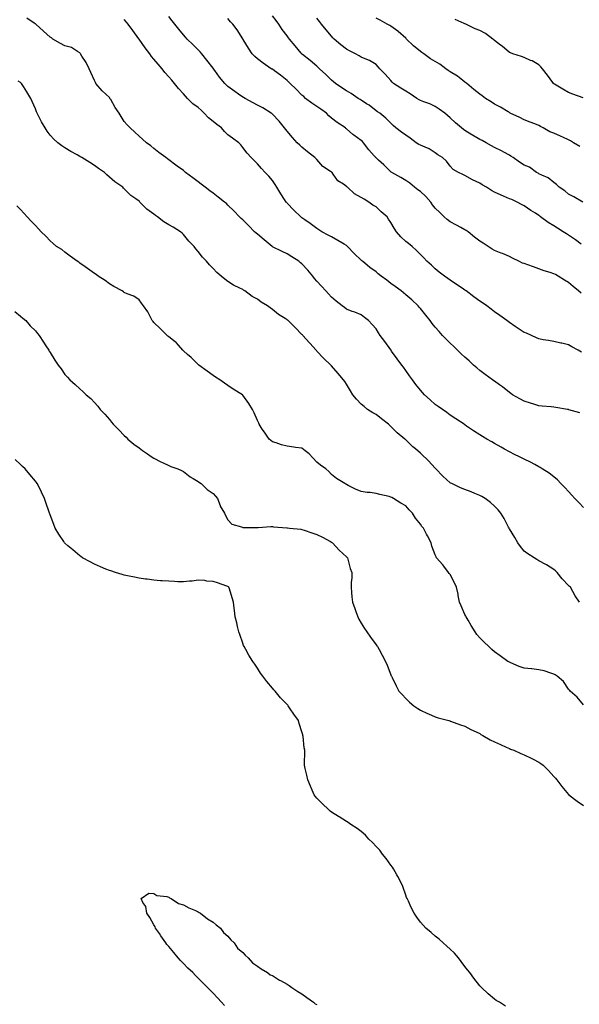
# Model space of a CAD drawing. Units: inches. Extents: x 1021283 to 1023923, y 7321658 to 7324298.
# Drawn here: x 1023037 to 1023415, y 7322540 to 7323205 of the extents above; entities that cross this region are included whole.
import ezdxf

# ---------------------------------------------------------------- set-up
doc = ezdxf.new("R2010")
doc.units = ezdxf.units.IN
doc.header["$MEASUREMENT"] = 0
doc.layers.add('Contour_10217321', color=7, linetype='Continuous', true_color=0x6a4646)

msp = doc.modelspace()

# ---------------------------------------------------------------- linework, layer by layer
at = {"layer": 'Contour_10217321'}
for points in [[(1023418.05, 7322875.82, 3210), (1023415.14, 7322879.01, 3210), (1023412.27, 7322881.92, 3210), (1023410.28, 7322884.15, 3210), (1023408.05, 7322886.47, 3210), (1023405.39, 7322889.26, 3210), (1023402.87, 7322891.92, 3210), (1023400.53, 7322894.39, 3210), (1023398.05, 7322896.56, 3210), (1023394.98, 7322898.85, 3210), (1023390.22, 7322901.92, 3210), (1023388.95, 7322902.82, 3210), (1023388.05, 7322903.32, 3210), (1023385.16, 7322904.8, 3210), (1023382.42, 7322906.3, 3210), (1023378.05, 7322908.31, 3210), (1023375.73, 7322909.59, 3210), (1023370.63, 7322911.92, 3210), (1023368.93, 7322912.8, 3210), (1023368.05, 7322913.27, 3210), (1023364.83, 7322915.13, 3210), (1023362.6, 7322916.47, 3210), (1023358.05, 7322918.9, 3210), (1023356.14, 7322920, 3210), (1023352.78, 7322921.92, 3210), (1023349.81, 7322923.69, 3210), (1023348.05, 7322924.78, 3210), (1023343.75, 7322927.61, 3210), (1023339.2, 7322930.76, 3210), (1023338.05, 7322931.56, 3210), (1023337.85, 7322931.72, 3210), (1023337.58, 7322931.92, 3210), (1023331.82, 7322935.69, 3210), (1023328.05, 7322938.16, 3210), (1023325.94, 7322939.81, 3210), (1023322.97, 7322941.92, 3210), (1023320.02, 7322943.9, 3210), (1023318.05, 7322945.3, 3210), (1023314.55, 7322948.42, 3210), (1023310.76, 7322951.92, 3210), (1023309.46, 7322953.33, 3210), (1023308.05, 7322954.93, 3210), (1023305, 7322958.88, 3210), (1023302.66, 7322961.92, 3210), (1023300.73, 7322964.6, 3210), (1023298.05, 7322968.35, 3210), (1023296.59, 7322970.46, 3210), (1023295.51, 7322971.92, 3210), (1023292.35, 7322976.22, 3210), (1023288.58, 7322981.39, 3210), (1023288.19, 7322981.92, 3210), (1023288.13, 7322982, 3210), (1023288.05, 7322982.11, 3210), (1023283.87, 7322987.75, 3210), (1023280.9, 7322991.92, 3210), (1023279.77, 7322993.64, 3210), (1023278.05, 7322996.28, 3210), (1023275.53, 7322999.39, 3210), (1023272.99, 7323001.92, 3210), (1023270.24, 7323004.11, 3210), (1023268.05, 7323005.73, 3210), (1023263.64, 7323007.51, 3210), (1023261.82, 7323008.15, 3210), (1023258.05, 7323009.56, 3210), (1023256.8, 7323010.67, 3210), (1023255.18, 7323011.92, 3210), (1023251.23, 7323015.1, 3210), (1023248.05, 7323017.67, 3210), (1023246.06, 7323019.93, 3210), (1023244.24, 7323021.92, 3210), (1023241.33, 7323025.21, 3210), (1023238.05, 7323028.63, 3210), (1023236.51, 7323030.37, 3210), (1023235.45, 7323031.92, 3210), (1023232.07, 7323035.95, 3210), (1023228.05, 7323040.23, 3210), (1023227.11, 7323040.98, 3210), (1023226.02, 7323041.92, 3210), (1023221.19, 7323045.06, 3210), (1023218.05, 7323047.09, 3210), (1023214.63, 7323048.51, 3210), (1023208.23, 7323051.75, 3210), (1023208.05, 7323051.83, 3210), (1023207.99, 7323051.87, 3210), (1023207.93, 7323051.92, 3210), (1023202.5, 7323056.36, 3210), (1023198.05, 7323060.17, 3210), (1023197.07, 7323060.95, 3210), (1023196.08, 7323061.92, 3210), (1023192.09, 7323065.96, 3210), (1023188.05, 7323069.94, 3210), (1023186.98, 7323070.84, 3210), (1023185.9, 7323071.92, 3210), (1023182.13, 7323076, 3210), (1023178.05, 7323079.93, 3210), (1023177, 7323080.86, 3210), (1023175.76, 7323081.92, 3210), (1023171.47, 7323085.33, 3210), (1023168.05, 7323087.9, 3210), (1023165.75, 7323089.61, 3210), (1023162.7, 7323091.92, 3210), (1023160.1, 7323093.97, 3210), (1023158.05, 7323095.63, 3210), (1023154.34, 7323098.21, 3210), (1023149.5, 7323101.92, 3210), (1023148.79, 7323102.66, 3210), (1023148.05, 7323103.23, 3210), (1023143.75, 7323106.22, 3210), (1023142.91, 7323106.78, 3210), (1023138.05, 7323110.49, 3210), (1023137.31, 7323111.17, 3210), (1023136.14, 7323111.92, 3210), (1023131.45, 7323115.31, 3210), (1023128.05, 7323117.96, 3210), (1023125.98, 7323119.84, 3210), (1023123.03, 7323121.92, 3210), (1023120.39, 7323124.26, 3210), (1023118.05, 7323126.29, 3210), (1023115.26, 7323129.12, 3210), (1023112.01, 7323131.92, 3210), (1023110.08, 7323133.96, 3210), (1023108.05, 7323136.32, 3210), (1023105.9, 7323139.78, 3210), (1023104.53, 7323141.92, 3210), (1023101.92, 7323145.78, 3210), (1023098.93, 7323151.03, 3210), (1023098.4, 7323151.92, 3210), (1023098.26, 7323152.14, 3210), (1023098.05, 7323152.4, 3210), (1023093.11, 7323156.98, 3210), (1023088.87, 7323161.92, 3210), (1023088.66, 7323162.52, 3210), (1023088.05, 7323163.96, 3210), (1023085.43, 7323169.31, 3210), (1023084.46, 7323171.92, 3210), (1023082.31, 7323176.18, 3210), (1023079.5, 7323180.47, 3210), (1023078.6, 7323181.92, 3210), (1023078.32, 7323182.19, 3210), (1023078.05, 7323182.65, 3210), (1023076.53, 7323183.43, 3210), (1023072.39, 7323186.27, 3210), (1023068.05, 7323187.36, 3210), (1023064.98, 7323188.84, 3210), (1023059.96, 7323191.92, 3210), (1023058.87, 7323192.74, 3210), (1023058.05, 7323193.2, 3210), (1023053.44, 7323197.32, 3210), (1023048.34, 7323201.92, 3210), (1023048.17, 7323202.04, 3210), (1023048.05, 7323202.14, 3210), (1023047.35, 7323202.61, 3210), (1023042.23, 7323206.09, 3210)], [(1023415.71, 7322939.58, 3209), (1023408.25, 7322941.72, 3209), (1023408.05, 7322941.79, 3209), (1023407.93, 7322941.81, 3209), (1023407.27, 7322941.92, 3209), (1023399.34, 7322943.21, 3209), (1023398.05, 7322943.43, 3209), (1023396.35, 7322943.61, 3209), (1023390.2, 7322944.06, 3209), (1023388.05, 7322944.31, 3209), (1023384.55, 7322945.42, 3209), (1023382.31, 7322946.18, 3209), (1023378.05, 7322947.44, 3209), (1023375.16, 7322949.02, 3209), (1023370.1, 7322951.92, 3209), (1023368.95, 7322952.81, 3209), (1023368.05, 7322953.41, 3209), (1023363.32, 7322957.19, 3209), (1023361.49, 7322958.49, 3209), (1023358.05, 7322960.96, 3209), (1023357.48, 7322961.35, 3209), (1023356.62, 7322961.92, 3209), (1023351.7, 7322965.57, 3209), (1023348.05, 7322968.34, 3209), (1023346.08, 7322969.94, 3209), (1023343.87, 7322971.92, 3209), (1023340.82, 7322974.68, 3209), (1023338.05, 7322977.2, 3209), (1023335.59, 7322979.46, 3209), (1023333.11, 7322981.92, 3209), (1023330.47, 7322984.35, 3209), (1023328.05, 7322986.66, 3209), (1023325.43, 7322989.31, 3209), (1023323.01, 7322991.92, 3209), (1023320.65, 7322994.51, 3209), (1023318.05, 7322997.45, 3209), (1023316.04, 7322999.91, 3209), (1023314.5, 7323001.92, 3209), (1023311.66, 7323005.54, 3209), (1023308.05, 7323010.01, 3209), (1023307.21, 7323011.08, 3209), (1023306.53, 7323011.92, 3209), (1023302.11, 7323015.98, 3209), (1023298.05, 7323019.4, 3209), (1023296.68, 7323020.56, 3209), (1023294.98, 7323021.92, 3209), (1023290.96, 7323024.83, 3209), (1023288.05, 7323027, 3209), (1023285.24, 7323029.1, 3209), (1023281.47, 7323031.92, 3209), (1023279.59, 7323033.45, 3209), (1023278.05, 7323034.72, 3209), (1023273.87, 7323037.74, 3209), (1023268.79, 7323041.92, 3209), (1023268.4, 7323042.27, 3209), (1023268.05, 7323042.6, 3209), (1023263.26, 7323047.13, 3209), (1023258.83, 7323051.92, 3209), (1023258.42, 7323052.3, 3209), (1023258.05, 7323052.54, 3209), (1023256.55, 7323053.43, 3209), (1023252.17, 7323056.04, 3209), (1023248.05, 7323058.45, 3209), (1023245.76, 7323059.64, 3209), (1023241.55, 7323061.92, 3209), (1023239.36, 7323063.24, 3209), (1023238.05, 7323064.13, 3209), (1023233.54, 7323067.4, 3209), (1023230.08, 7323069.88, 3209), (1023228.05, 7323071.35, 3209), (1023227.74, 7323071.6, 3209), (1023227.33, 7323071.92, 3209), (1023222.54, 7323076.41, 3209), (1023218.05, 7323081.19, 3209), (1023217.72, 7323081.59, 3209), (1023217.44, 7323081.92, 3209), (1023216.27, 7323083.7, 3209), (1023213.67, 7323087.55, 3209), (1023211, 7323091.92, 3209), (1023209.91, 7323093.77, 3209), (1023208.05, 7323096.44, 3209), (1023205.59, 7323099.45, 3209), (1023203.19, 7323101.92, 3209), (1023200.73, 7323104.59, 3209), (1023198.05, 7323107.78, 3209), (1023195.94, 7323109.82, 3209), (1023193.77, 7323111.92, 3209), (1023190.98, 7323114.84, 3209), (1023188.05, 7323118.83, 3209), (1023186.66, 7323120.53, 3209), (1023185.47, 7323121.92, 3209), (1023181.1, 7323124.97, 3209), (1023178.05, 7323127.27, 3209), (1023175.73, 7323129.59, 3209), (1023173.64, 7323131.92, 3209), (1023170.51, 7323134.38, 3209), (1023168.05, 7323136.3, 3209), (1023165, 7323138.87, 3209), (1023161.94, 7323141.92, 3209), (1023160, 7323143.87, 3209), (1023158.05, 7323145.77, 3209), (1023154.4, 7323148.27, 3209), (1023150.76, 7323151.92, 3209), (1023149.48, 7323153.35, 3209), (1023148.05, 7323154.89, 3209), (1023144.63, 7323158.51, 3209), (1023142.01, 7323161.92, 3209), (1023140.22, 7323164.09, 3209), (1023138.05, 7323166.55, 3209), (1023135.51, 7323169.38, 3209), (1023133.77, 7323171.92, 3209), (1023131.06, 7323174.93, 3209), (1023128.05, 7323178.45, 3209), (1023126.37, 7323180.24, 3209), (1023125.24, 7323181.92, 3209), (1023122.15, 7323186.02, 3209), (1023118.05, 7323191.9, 3209), (1023118.03, 7323191.91, 3209), (1023117.99, 7323191.98, 3209), (1023113.85, 7323197.72, 3209), (1023110.73, 7323201.92, 3209), (1023109.53, 7323203.4, 3209), (1023108.05, 7323205.24, 3209)], [(1023416.68, 7322980.56, 3208), (1023414.53, 7322981.92, 3208), (1023410.28, 7322984.15, 3208), (1023408.05, 7322985.56, 3208), (1023403.38, 7322986.59, 3208), (1023402.84, 7322986.71, 3208), (1023398.05, 7322987.74, 3208), (1023394.51, 7322988.38, 3208), (1023390.92, 7322989.04, 3208), (1023388.05, 7322989.58, 3208), (1023386.43, 7322990.3, 3208), (1023382.89, 7322991.92, 3208), (1023379.51, 7322993.39, 3208), (1023378.05, 7322993.99, 3208), (1023373.23, 7322997.09, 3208), (1023372.07, 7322997.91, 3208), (1023368.05, 7323000.69, 3208), (1023367.35, 7323001.21, 3208), (1023366.39, 7323001.92, 3208), (1023361.51, 7323005.37, 3208), (1023358.05, 7323007.91, 3208), (1023355.73, 7323009.6, 3208), (1023352.74, 7323011.92, 3208), (1023349.92, 7323013.8, 3208), (1023348.05, 7323015, 3208), (1023344.09, 7323017.95, 3208), (1023338.97, 7323021.92, 3208), (1023338.42, 7323022.29, 3208), (1023338.05, 7323022.5, 3208), (1023336.19, 7323023.77, 3208), (1023332.46, 7323026.34, 3208), (1023328.05, 7323029.28, 3208), (1023326.53, 7323030.4, 3208), (1023324.24, 7323031.92, 3208), (1023320.73, 7323034.6, 3208), (1023318.05, 7323036.95, 3208), (1023315.39, 7323039.27, 3208), (1023312.37, 7323041.92, 3208), (1023310.35, 7323044.23, 3208), (1023308.05, 7323046.64, 3208), (1023305.28, 7323049.15, 3208), (1023302.35, 7323051.92, 3208), (1023299.98, 7323053.85, 3208), (1023298.05, 7323055.38, 3208), (1023294.67, 7323058.53, 3208), (1023291.76, 7323061.92, 3208), (1023290.35, 7323064.23, 3208), (1023288.05, 7323068.11, 3208), (1023286.55, 7323070.41, 3208), (1023285.61, 7323071.92, 3208), (1023281.55, 7323075.43, 3208), (1023278.05, 7323078.62, 3208), (1023275.98, 7323079.85, 3208), (1023273.11, 7323081.92, 3208), (1023269.92, 7323083.79, 3208), (1023268.05, 7323085.05, 3208), (1023263.58, 7323087.44, 3208), (1023258.79, 7323091.92, 3208), (1023258.4, 7323092.26, 3208), (1023258.05, 7323092.53, 3208), (1023255.98, 7323093.98, 3208), (1023252.31, 7323096.18, 3208), (1023249.2, 7323100.77, 3208), (1023248.32, 7323101.92, 3208), (1023248.19, 7323102.05, 3208), (1023248.05, 7323102.13, 3208), (1023247.33, 7323102.65, 3208), (1023242.15, 7323106.01, 3208), (1023238.05, 7323110.61, 3208), (1023237.42, 7323111.3, 3208), (1023236.8, 7323111.92, 3208), (1023231.86, 7323115.73, 3208), (1023228.05, 7323118.91, 3208), (1023226.49, 7323120.37, 3208), (1023224.83, 7323121.92, 3208), (1023221.74, 7323125.6, 3208), (1023218.05, 7323129.72, 3208), (1023217.09, 7323130.97, 3208), (1023216.35, 7323131.92, 3208), (1023212.56, 7323136.44, 3208), (1023208.05, 7323141.32, 3208), (1023207.74, 7323141.61, 3208), (1023207.33, 7323141.92, 3208), (1023201.57, 7323145.44, 3208), (1023198.05, 7323147.42, 3208), (1023195.08, 7323148.96, 3208), (1023189.67, 7323151.92, 3208), (1023188.62, 7323152.5, 3208), (1023188.05, 7323152.81, 3208), (1023185.18, 7323154.79, 3208), (1023182.64, 7323156.51, 3208), (1023178.05, 7323159.95, 3208), (1023177.03, 7323160.9, 3208), (1023176.06, 7323161.92, 3208), (1023172.42, 7323166.3, 3208), (1023169.26, 7323170.71, 3208), (1023168.36, 7323171.92, 3208), (1023168.25, 7323172.12, 3208), (1023168.05, 7323172.35, 3208), (1023163.79, 7323177.66, 3208), (1023160.35, 7323181.92, 3208), (1023159.38, 7323183.24, 3208), (1023158.05, 7323184.61, 3208), (1023154.3, 7323188.16, 3208), (1023150.57, 7323191.92, 3208), (1023149.42, 7323193.28, 3208), (1023148.05, 7323194.78, 3208), (1023144.81, 7323198.68, 3208), (1023142.19, 7323201.92, 3208), (1023140.37, 7323204.23, 3208), (1023138.05, 7323207.07, 3208)], [(1023416.53, 7323020.39, 3207), (1023414.79, 7323021.92, 3207), (1023411.1, 7323024.97, 3207), (1023408.05, 7323027.66, 3207), (1023405.3, 7323029.17, 3207), (1023400.92, 7323031.92, 3207), (1023399.1, 7323032.97, 3207), (1023398.05, 7323033.54, 3207), (1023395.65, 7323034.33, 3207), (1023391.6, 7323035.48, 3207), (1023388.05, 7323036.81, 3207), (1023384.34, 7323038.2, 3207), (1023380.47, 7323039.5, 3207), (1023378.05, 7323040.35, 3207), (1023376.92, 7323040.79, 3207), (1023374.48, 7323041.92, 3207), (1023370.08, 7323043.95, 3207), (1023368.05, 7323045.2, 3207), (1023363.34, 7323047.21, 3207), (1023362.44, 7323047.52, 3207), (1023358.05, 7323049.21, 3207), (1023356.33, 7323050.2, 3207), (1023353.71, 7323051.92, 3207), (1023350.39, 7323054.26, 3207), (1023348.05, 7323055.52, 3207), (1023344.42, 7323058.29, 3207), (1023340.18, 7323061.92, 3207), (1023338.93, 7323062.79, 3207), (1023338.05, 7323063.25, 3207), (1023335.22, 7323064.74, 3207), (1023332.37, 7323066.25, 3207), (1023328.05, 7323068.58, 3207), (1023326.17, 7323070.04, 3207), (1023324.05, 7323071.92, 3207), (1023321, 7323074.87, 3207), (1023318.05, 7323077.72, 3207), (1023316.17, 7323080.04, 3207), (1023315, 7323081.92, 3207), (1023311.76, 7323085.63, 3207), (1023308.05, 7323089.04, 3207), (1023306.29, 7323090.17, 3207), (1023304.03, 7323091.92, 3207), (1023300.8, 7323094.66, 3207), (1023298.05, 7323096.55, 3207), (1023294.67, 7323098.55, 3207), (1023288.69, 7323101.92, 3207), (1023288.3, 7323102.18, 3207), (1023288.05, 7323102.37, 3207), (1023283.21, 7323107.08, 3207), (1023279.75, 7323110.22, 3207), (1023278.05, 7323111.77, 3207), (1023277.97, 7323111.84, 3207), (1023277.89, 7323111.92, 3207), (1023276.76, 7323113.2, 3207), (1023273.26, 7323117.13, 3207), (1023269.61, 7323121.92, 3207), (1023268.83, 7323122.71, 3207), (1023268.05, 7323123.53, 3207), (1023263.09, 7323126.96, 3207), (1023262.42, 7323127.55, 3207), (1023258.05, 7323131.34, 3207), (1023257.72, 7323131.59, 3207), (1023257.33, 7323131.92, 3207), (1023251.8, 7323135.67, 3207), (1023248.05, 7323138.44, 3207), (1023246.23, 7323140.11, 3207), (1023244.55, 7323141.92, 3207), (1023240.73, 7323144.6, 3207), (1023238.05, 7323146.4, 3207), (1023234.73, 7323148.59, 3207), (1023230.41, 7323151.92, 3207), (1023229.2, 7323153.06, 3207), (1023228.05, 7323154.11, 3207), (1023224.14, 7323158.01, 3207), (1023220.14, 7323161.92, 3207), (1023219.09, 7323162.95, 3207), (1023218.05, 7323163.99, 3207), (1023213.62, 7323167.48, 3207), (1023209.53, 7323170.45, 3207), (1023208.05, 7323171.53, 3207), (1023207.78, 7323171.66, 3207), (1023207.33, 7323171.92, 3207), (1023201.76, 7323175.63, 3207), (1023198.05, 7323178.52, 3207), (1023196.21, 7323180.09, 3207), (1023194.53, 7323181.92, 3207), (1023191.9, 7323185.76, 3207), (1023188.32, 7323191.65, 3207), (1023188.15, 7323191.92, 3207), (1023188.11, 7323191.98, 3207), (1023188.05, 7323192.1, 3207), (1023184.22, 7323198.09, 3207), (1023181.41, 7323201.92, 3207), (1023179.79, 7323203.66, 3207), (1023178.05, 7323205.8, 3207)], [(1023416.57, 7323053.4, 3206), (1023412.6, 7323056.47, 3206), (1023408.05, 7323059.68, 3206), (1023406.62, 7323060.49, 3206), (1023404.46, 7323061.92, 3206), (1023400.49, 7323064.36, 3206), (1023398.05, 7323065.94, 3206), (1023394.16, 7323068.04, 3206), (1023389.1, 7323071.92, 3206), (1023388.52, 7323072.38, 3206), (1023388.05, 7323072.81, 3206), (1023385.61, 7323074.35, 3206), (1023382.46, 7323076.33, 3206), (1023378.05, 7323079.27, 3206), (1023376.33, 7323080.2, 3206), (1023373.36, 7323081.92, 3206), (1023369.67, 7323083.54, 3206), (1023368.05, 7323084.21, 3206), (1023364.07, 7323085.91, 3206), (1023362.6, 7323086.48, 3206), (1023358.05, 7323088.68, 3206), (1023355.9, 7323089.78, 3206), (1023352.66, 7323091.92, 3206), (1023349.75, 7323093.62, 3206), (1023348.05, 7323094.62, 3206), (1023343.07, 7323096.91, 3206), (1023343.05, 7323096.92, 3206), (1023338.05, 7323099.85, 3206), (1023336.66, 7323100.53, 3206), (1023333.71, 7323101.92, 3206), (1023330.12, 7323104, 3206), (1023328.05, 7323106.25, 3206), (1023325.63, 7323109.49, 3206), (1023322.93, 7323111.92, 3206), (1023319.83, 7323113.7, 3206), (1023318.05, 7323115.12, 3206), (1023314.01, 7323117.87, 3206), (1023311.1, 7323118.87, 3206), (1023308.05, 7323120.25, 3206), (1023306.94, 7323120.8, 3206), (1023305.02, 7323121.92, 3206), (1023301.19, 7323125.06, 3206), (1023298.05, 7323127.04, 3206), (1023295.14, 7323129.02, 3206), (1023291.39, 7323131.92, 3206), (1023289.71, 7323133.58, 3206), (1023288.05, 7323135.11, 3206), (1023284.71, 7323138.59, 3206), (1023280.57, 7323141.92, 3206), (1023278.99, 7323142.85, 3206), (1023278.05, 7323143.42, 3206), (1023273.34, 7323147.22, 3206), (1023271.7, 7323148.26, 3206), (1023268.05, 7323150.7, 3206), (1023267.29, 7323151.15, 3206), (1023266.06, 7323151.92, 3206), (1023261.21, 7323155.09, 3206), (1023258.05, 7323157.08, 3206), (1023255.06, 7323158.94, 3206), (1023250.73, 7323161.92, 3206), (1023249.26, 7323163.13, 3206), (1023248.05, 7323164.23, 3206), (1023244.22, 7323168.09, 3206), (1023239.94, 7323171.92, 3206), (1023238.93, 7323172.79, 3206), (1023238.05, 7323173.63, 3206), (1023233.66, 7323177.52, 3206), (1023228.42, 7323181.55, 3206), (1023228.05, 7323181.84, 3206), (1023228.01, 7323181.88, 3206), (1023227.97, 7323181.92, 3206), (1023227.5, 7323182.48, 3206), (1023223.42, 7323187.28, 3206), (1023219.65, 7323191.92, 3206), (1023218.99, 7323192.86, 3206), (1023218.05, 7323194.08, 3206), (1023214.61, 7323198.49, 3206), (1023212.46, 7323201.92, 3206), (1023210.61, 7323204.47, 3206), (1023208.05, 7323207.59, 3206)], [(1023417.7, 7323081.92, 3205), (1023411.68, 7323085.56, 3205), (1023408.05, 7323087.28, 3205), (1023405.53, 7323089.4, 3205), (1023401.62, 7323091.92, 3205), (1023399.87, 7323093.74, 3205), (1023398.05, 7323095.04, 3205), (1023394.34, 7323098.22, 3205), (1023389.87, 7323100.09, 3205), (1023388.05, 7323101.07, 3205), (1023387.48, 7323101.36, 3205), (1023386.43, 7323101.92, 3205), (1023381.57, 7323105.43, 3205), (1023378.05, 7323106.92, 3205), (1023374.96, 7323108.84, 3205), (1023370.55, 7323111.92, 3205), (1023369.1, 7323112.98, 3205), (1023368.05, 7323113.66, 3205), (1023364.38, 7323115.58, 3205), (1023362.66, 7323116.54, 3205), (1023358.05, 7323118.67, 3205), (1023355.94, 7323119.81, 3205), (1023352.44, 7323121.92, 3205), (1023349.61, 7323123.48, 3205), (1023348.05, 7323124.2, 3205), (1023343.11, 7323126.99, 3205), (1023342.76, 7323127.22, 3205), (1023338.05, 7323130.11, 3205), (1023336.98, 7323130.85, 3205), (1023335.71, 7323131.92, 3205), (1023331.6, 7323135.47, 3205), (1023328.05, 7323138.8, 3205), (1023326.37, 7323140.24, 3205), (1023324.53, 7323141.92, 3205), (1023320.76, 7323144.63, 3205), (1023318.05, 7323146.49, 3205), (1023314.3, 7323148.17, 3205), (1023310.34, 7323149.63, 3205), (1023308.05, 7323150.55, 3205), (1023307.13, 7323151.01, 3205), (1023305.57, 7323151.92, 3205), (1023301.1, 7323154.98, 3205), (1023298.05, 7323156.71, 3205), (1023294.87, 7323158.74, 3205), (1023289.91, 7323161.92, 3205), (1023288.99, 7323162.87, 3205), (1023288.05, 7323163.97, 3205), (1023284.26, 7323168.13, 3205), (1023280.67, 7323171.92, 3205), (1023279.4, 7323173.27, 3205), (1023278.05, 7323174.69, 3205), (1023273.58, 7323177.44, 3205), (1023271.92, 7323178.05, 3205), (1023268.05, 7323179.8, 3205), (1023266.68, 7323180.55, 3205), (1023264.12, 7323181.92, 3205), (1023260.06, 7323183.94, 3205), (1023258.05, 7323185.05, 3205), (1023254.22, 7323188.09, 3205), (1023249.79, 7323191.92, 3205), (1023248.95, 7323192.81, 3205), (1023248.05, 7323193.84, 3205), (1023244.36, 7323198.22, 3205), (1023241.19, 7323201.92, 3205), (1023239.87, 7323203.74, 3205), (1023238.05, 7323206.1, 3205)], [(1023415.55, 7323119.42, 3204), (1023411.39, 7323121.92, 3204), (1023409.36, 7323123.22, 3204), (1023408.05, 7323123.81, 3204), (1023404.55, 7323125.41, 3204), (1023402.5, 7323126.37, 3204), (1023398.05, 7323128.37, 3204), (1023395.47, 7323129.33, 3204), (1023390.92, 7323131.92, 3204), (1023389.14, 7323133.02, 3204), (1023388.05, 7323133.69, 3204), (1023385.22, 7323134.76, 3204), (1023382.03, 7323135.9, 3204), (1023378.05, 7323137.47, 3204), (1023375.02, 7323138.89, 3204), (1023368.66, 7323141.92, 3204), (1023368.28, 7323142.15, 3204), (1023368.05, 7323142.29, 3204), (1023367.13, 7323142.83, 3204), (1023362.05, 7323145.93, 3204), (1023358.05, 7323148.1, 3204), (1023355.69, 7323149.55, 3204), (1023351.96, 7323151.92, 3204), (1023349.71, 7323153.58, 3204), (1023348.05, 7323154.83, 3204), (1023344.12, 7323157.98, 3204), (1023339.32, 7323161.92, 3204), (1023338.6, 7323162.46, 3204), (1023338.05, 7323162.85, 3204), (1023334.09, 7323165.88, 3204), (1023332.93, 7323166.8, 3204), (1023328.05, 7323169.92, 3204), (1023326.8, 7323170.66, 3204), (1023325.24, 7323171.92, 3204), (1023321.21, 7323175.08, 3204), (1023318.05, 7323176.9, 3204), (1023314.71, 7323178.59, 3204), (1023310.41, 7323181.92, 3204), (1023309.05, 7323182.92, 3204), (1023308.05, 7323183.52, 3204), (1023303.42, 7323187.29, 3204), (1023298.67, 7323191.92, 3204), (1023298.36, 7323192.24, 3204), (1023298.05, 7323192.54, 3204), (1023293.09, 7323196.97, 3204), (1023292.76, 7323197.22, 3204), (1023288.05, 7323200.74, 3204), (1023287.25, 7323201.12, 3204), (1023285.65, 7323201.92, 3204), (1023280.8, 7323204.68, 3204), (1023278.05, 7323206.11, 3204)], [(1023417.8, 7323152.17, 3203), (1023410.88, 7323154.76, 3203), (1023408.05, 7323155.85, 3203), (1023404.18, 7323158.06, 3203), (1023398.46, 7323161.51, 3203), (1023398.05, 7323161.75, 3203), (1023397.97, 7323161.84, 3203), (1023397.87, 7323161.92, 3203), (1023397.42, 7323162.55, 3203), (1023393.77, 7323167.64, 3203), (1023390.32, 7323171.92, 3203), (1023389.34, 7323173.21, 3203), (1023388.05, 7323174.45, 3203), (1023383.34, 7323177.22, 3203), (1023382.42, 7323177.55, 3203), (1023378.05, 7323179.46, 3203), (1023376.21, 7323180.07, 3203), (1023370.47, 7323181.92, 3203), (1023368.77, 7323182.65, 3203), (1023368.05, 7323182.94, 3203), (1023363.21, 7323187.07, 3203), (1023362.13, 7323187.83, 3203), (1023358.05, 7323190.86, 3203), (1023357.5, 7323191.37, 3203), (1023356.92, 7323191.92, 3203), (1023351.92, 7323195.78, 3203), (1023348.05, 7323197.66, 3203), (1023345, 7323198.88, 3203), (1023338.62, 7323201.92, 3203), (1023338.25, 7323202.11, 3203), (1023338.05, 7323202.19, 3203), (1023337.5, 7323202.46, 3203), (1023331.37, 7323205.24, 3203)], [(1023415.35, 7322811.92, 3211), (1023412.39, 7322816.26, 3211), (1023410.98, 7322819, 3211), (1023409.34, 7322821.92, 3211), (1023408.64, 7322822.51, 3211), (1023408.05, 7322823.17, 3211), (1023403.73, 7322827.6, 3211), (1023400.34, 7322831.92, 3211), (1023399.09, 7322832.96, 3211), (1023398.05, 7322833.94, 3211), (1023393.15, 7322837.02, 3211), (1023392.72, 7322837.25, 3211), (1023388.05, 7322839.85, 3211), (1023386.7, 7322840.58, 3211), (1023384.71, 7322841.92, 3211), (1023380.61, 7322844.48, 3211), (1023378.05, 7322846.2, 3211), (1023375.53, 7322849.4, 3211), (1023373.81, 7322851.92, 3211), (1023371.66, 7322855.54, 3211), (1023368.05, 7322861.42, 3211), (1023367.85, 7322861.73, 3211), (1023367.42, 7322862.55, 3211), (1023364.46, 7322868.33, 3211), (1023362.29, 7322871.92, 3211), (1023360.39, 7322874.26, 3211), (1023358.05, 7322876.64, 3211), (1023355.26, 7322879.12, 3211), (1023351.72, 7322881.92, 3211), (1023349.38, 7322883.25, 3211), (1023348.05, 7322883.94, 3211), (1023344.65, 7322885.33, 3211), (1023342.37, 7322886.25, 3211), (1023338.05, 7322888.03, 3211), (1023335.1, 7322888.98, 3211), (1023329.14, 7322891.92, 3211), (1023328.4, 7322892.28, 3211), (1023328.05, 7322892.5, 3211), (1023323.11, 7322896.99, 3211), (1023318.5, 7322901.92, 3211), (1023318.26, 7322902.14, 3211), (1023318.05, 7322902.36, 3211), (1023313.36, 7322907.23, 3211), (1023308.54, 7322911.92, 3211), (1023308.28, 7322912.15, 3211), (1023308.05, 7322912.36, 3211), (1023304.57, 7322915.41, 3211), (1023302.93, 7322916.81, 3211), (1023298.05, 7322921.53, 3211), (1023297.84, 7322921.7, 3211), (1023297.58, 7322921.92, 3211), (1023292.35, 7322926.22, 3211), (1023288.05, 7322930.46, 3211), (1023287.25, 7322931.12, 3211), (1023286.45, 7322931.92, 3211), (1023281.82, 7322935.69, 3211), (1023278.05, 7322938.51, 3211), (1023275.82, 7322939.7, 3211), (1023272.27, 7322941.92, 3211), (1023270.04, 7322943.92, 3211), (1023268.05, 7322945.59, 3211), (1023264.96, 7322948.84, 3211), (1023262.35, 7322951.92, 3211), (1023260.75, 7322954.62, 3211), (1023258.05, 7322958.98, 3211), (1023257, 7322960.88, 3211), (1023256.17, 7322961.92, 3211), (1023252.44, 7322966.32, 3211), (1023248.05, 7322971.48, 3211), (1023247.82, 7322971.7, 3211), (1023247.56, 7322971.92, 3211), (1023242.68, 7322976.56, 3211), (1023238.05, 7322981.36, 3211), (1023237.78, 7322981.66, 3211), (1023237.54, 7322981.92, 3211), (1023233.36, 7322986.62, 3211), (1023233.07, 7322986.93, 3211), (1023228.67, 7322991.92, 3211), (1023228.34, 7322992.22, 3211), (1023228.05, 7322992.61, 3211), (1023223.36, 7322997.23, 3211), (1023218.71, 7323001.92, 3211), (1023218.32, 7323002.19, 3211), (1023218.05, 7323002.41, 3211), (1023216.62, 7323003.34, 3211), (1023212.21, 7323006.08, 3211), (1023208.05, 7323009.42, 3211), (1023206.57, 7323010.44, 3211), (1023204.83, 7323011.92, 3211), (1023200.57, 7323014.44, 3211), (1023198.05, 7323016.32, 3211), (1023194.4, 7323018.27, 3211), (1023189.51, 7323021.92, 3211), (1023188.58, 7323022.45, 3211), (1023188.05, 7323022.83, 3211), (1023186.17, 7323023.8, 3211), (1023181.9, 7323025.77, 3211), (1023178.05, 7323028.23, 3211), (1023175.96, 7323029.82, 3211), (1023173.44, 7323031.92, 3211), (1023170.57, 7323034.44, 3211), (1023168.05, 7323037.09, 3211), (1023165.61, 7323039.47, 3211), (1023163.6, 7323041.92, 3211), (1023160.9, 7323044.78, 3211), (1023158.05, 7323048.47, 3211), (1023156.43, 7323050.3, 3211), (1023155.22, 7323051.92, 3211), (1023151.68, 7323055.55, 3211), (1023148.05, 7323059.97, 3211), (1023147.09, 7323060.96, 3211), (1023146.08, 7323061.92, 3211), (1023141, 7323064.87, 3211), (1023138.05, 7323066.47, 3211), (1023134.77, 7323068.63, 3211), (1023130.53, 7323071.92, 3211), (1023129.09, 7323072.95, 3211), (1023128.05, 7323073.82, 3211), (1023123.23, 7323077.1, 3211), (1023118.67, 7323081.92, 3211), (1023118.34, 7323082.21, 3211), (1023118.05, 7323082.53, 3211), (1023115.88, 7323084.08, 3211), (1023112.48, 7323086.35, 3211), (1023108.05, 7323090.93, 3211), (1023107.54, 7323091.4, 3211), (1023107.09, 7323091.92, 3211), (1023101.72, 7323095.59, 3211), (1023098.05, 7323098.82, 3211), (1023096.35, 7323100.23, 3211), (1023094.67, 7323101.92, 3211), (1023090.75, 7323104.62, 3211), (1023088.05, 7323106.69, 3211), (1023084.73, 7323108.6, 3211), (1023079.42, 7323111.92, 3211), (1023078.54, 7323112.42, 3211), (1023078.05, 7323112.72, 3211), (1023076.23, 7323113.74, 3211), (1023072.09, 7323115.97, 3211), (1023068.05, 7323118.47, 3211), (1023065.98, 7323119.84, 3211), (1023063.21, 7323121.92, 3211), (1023060.51, 7323124.39, 3211), (1023058.05, 7323127.14, 3211), (1023055.98, 7323129.85, 3211), (1023054.63, 7323131.92, 3211), (1023052.25, 7323136.12, 3211), (1023050.71, 7323139.26, 3211), (1023049.34, 7323141.92, 3211), (1023048.93, 7323142.79, 3211), (1023048.05, 7323144.83, 3211), (1023045.9, 7323149.77, 3211), (1023045, 7323151.92, 3211), (1023042.37, 7323156.23, 3211), (1023039.98, 7323159.98, 3211), (1023038.77, 7323161.92, 3211), (1023038.4, 7323162.27, 3211), (1023038.05, 7323162.54, 3211), (1023036.49, 7323163.48, 3211)], [(1023418.05, 7322742.55, 3212), (1023413.85, 7322747.72, 3212), (1023409.05, 7322751.92, 3212), (1023408.56, 7322752.42, 3212), (1023408.05, 7322753.11, 3212), (1023404.5, 7322758.37, 3212), (1023400.3, 7322761.92, 3212), (1023398.89, 7322762.76, 3212), (1023398.05, 7322763.39, 3212), (1023396.04, 7322763.93, 3212), (1023391.62, 7322765.5, 3212), (1023388.05, 7322766.26, 3212), (1023383.19, 7322766.78, 3212), (1023382.93, 7322766.8, 3212), (1023378.05, 7322767.36, 3212), (1023374.65, 7322768.53, 3212), (1023369.1, 7322770.86, 3212), (1023368.05, 7322771.28, 3212), (1023367.66, 7322771.52, 3212), (1023367.07, 7322771.92, 3212), (1023361.78, 7322775.65, 3212), (1023358.05, 7322778.44, 3212), (1023356.17, 7322780.05, 3212), (1023354.16, 7322781.92, 3212), (1023351.02, 7322784.89, 3212), (1023348.05, 7322787.8, 3212), (1023346.19, 7322790.05, 3212), (1023344.91, 7322791.92, 3212), (1023342.29, 7322796.15, 3212), (1023340.2, 7322799.77, 3212), (1023338.95, 7322801.92, 3212), (1023338.67, 7322802.54, 3212), (1023338.05, 7322803.59, 3212), (1023335.45, 7322809.32, 3212), (1023334.48, 7322811.92, 3212), (1023333.58, 7322816.39, 3212), (1023333.44, 7322817.31, 3212), (1023332.39, 7322821.92, 3212), (1023330.96, 7322824.84, 3212), (1023328.05, 7322830.47, 3212), (1023327.46, 7322831.34, 3212), (1023326.94, 7322831.92, 3212), (1023323.71, 7322836.25, 3212), (1023323.17, 7322837.03, 3212), (1023318.87, 7322841.92, 3212), (1023318.62, 7322842.49, 3212), (1023318.05, 7322843.75, 3212), (1023315.71, 7322849.57, 3212), (1023315.34, 7322851.92, 3212), (1023312.72, 7322856.58, 3212), (1023312.13, 7322857.83, 3212), (1023310.12, 7322861.92, 3212), (1023309.03, 7322862.91, 3212), (1023308.05, 7322864.56, 3212), (1023304.69, 7322868.56, 3212), (1023302.64, 7322871.92, 3212), (1023300.32, 7322874.18, 3212), (1023298.05, 7322876.87, 3212), (1023294.83, 7322878.7, 3212), (1023289.79, 7322881.92, 3212), (1023288.62, 7322882.5, 3212), (1023288.05, 7322882.8, 3212), (1023286.86, 7322883.1, 3212), (1023280.61, 7322884.49, 3212), (1023278.05, 7322885.22, 3212), (1023274.16, 7322885.81, 3212), (1023271.98, 7322885.85, 3212), (1023268.05, 7322886.66, 3212), (1023264.22, 7322888.1, 3212), (1023259.28, 7322890.69, 3212), (1023258.05, 7322891.26, 3212), (1023257.64, 7322891.5, 3212), (1023256.98, 7322891.92, 3212), (1023251.45, 7322895.31, 3212), (1023248.05, 7322898, 3212), (1023246.16, 7322900.02, 3212), (1023244.16, 7322901.92, 3212), (1023240.49, 7322904.36, 3212), (1023238.05, 7322906.47, 3212), (1023235.43, 7322909.31, 3212), (1023232.93, 7322911.92, 3212), (1023230.26, 7322914.13, 3212), (1023228.05, 7322915.81, 3212), (1023223.6, 7322916.37, 3212), (1023222.54, 7322916.41, 3212), (1023218.05, 7322917.09, 3212), (1023214.28, 7322918.15, 3212), (1023210.53, 7322919.44, 3212), (1023208.05, 7322920.2, 3212), (1023207.05, 7322920.92, 3212), (1023205.88, 7322921.92, 3212), (1023202.66, 7322926.54, 3212), (1023201.23, 7322928.73, 3212), (1023199.14, 7322931.92, 3212), (1023198.83, 7322932.7, 3212), (1023198.05, 7322934.48, 3212), (1023195.75, 7322939.62, 3212), (1023194.69, 7322941.92, 3212), (1023192.21, 7322946.08, 3212), (1023188.05, 7322951.7, 3212), (1023187.95, 7322951.81, 3212), (1023187.85, 7322951.92, 3212), (1023181.66, 7322955.54, 3212), (1023178.05, 7322958.04, 3212), (1023175.73, 7322959.61, 3212), (1023172.6, 7322961.92, 3212), (1023169.77, 7322963.63, 3212), (1023168.05, 7322964.79, 3212), (1023163.97, 7322967.83, 3212), (1023158.5, 7322971.92, 3212), (1023158.28, 7322972.15, 3212), (1023158.05, 7322972.35, 3212), (1023153.23, 7322977.1, 3212), (1023150.86, 7322979.1, 3212), (1023148.05, 7322981.53, 3212), (1023147.85, 7322981.72, 3212), (1023147.64, 7322981.92, 3212), (1023144.61, 7322985.36, 3212), (1023143.17, 7322987.04, 3212), (1023142.35, 7322987.62, 3212), (1023138.05, 7322990.88, 3212), (1023137.56, 7322991.44, 3212), (1023137.09, 7322991.92, 3212), (1023132.56, 7322996.43, 3212), (1023128.05, 7323000.73, 3212), (1023127.48, 7323001.36, 3212), (1023126.98, 7323001.92, 3212), (1023125.73, 7323004.24, 3212), (1023124.03, 7323007.89, 3212), (1023121.17, 7323011.92, 3212), (1023119.73, 7323013.6, 3212), (1023118.05, 7323015.83, 3212), (1023114.46, 7323018.33, 3212), (1023110, 7323019.96, 3212), (1023108.05, 7323020.88, 3212), (1023107.46, 7323021.33, 3212), (1023106.57, 7323021.92, 3212), (1023101.08, 7323024.95, 3212), (1023098.05, 7323026.65, 3212), (1023095.08, 7323028.95, 3212), (1023090.35, 7323031.92, 3212), (1023089.16, 7323033.03, 3212), (1023088.05, 7323033.67, 3212), (1023083.3, 7323037.18, 3212), (1023081.74, 7323038.23, 3212), (1023078.05, 7323040.75, 3212), (1023077.41, 7323041.28, 3212), (1023076.23, 7323041.92, 3212), (1023071.45, 7323045.32, 3212), (1023068.05, 7323048.14, 3212), (1023065.92, 7323049.8, 3212), (1023062.39, 7323051.92, 3212), (1023060.02, 7323053.9, 3212), (1023058.05, 7323055.73, 3212), (1023055.04, 7323058.91, 3212), (1023052.05, 7323061.92, 3212), (1023050.08, 7323063.96, 3212), (1023048.05, 7323066.01, 3212), (1023045.24, 7323069.1, 3212), (1023042.62, 7323071.92, 3212), (1023040.41, 7323074.29, 3212), (1023038.05, 7323076.81, 3212), (1023035.61, 7323079.48, 3212)], [(1023034.14, 7323008.02, 3213), (1023038.05, 7323004.84, 3213), (1023039.57, 7323003.45, 3213), (1023041.55, 7323001.92, 3213), (1023044.59, 7322998.46, 3213), (1023048.05, 7322994.94, 3213), (1023049.4, 7322993.28, 3213), (1023050.57, 7322991.92, 3213), (1023053.46, 7322987.33, 3213), (1023055.16, 7322984.81, 3213), (1023057.07, 7322981.92, 3213), (1023057.46, 7322981.34, 3213), (1023058.05, 7322980.47, 3213), (1023061.25, 7322975.13, 3213), (1023063.4, 7322971.92, 3213), (1023065.39, 7322969.26, 3213), (1023068.05, 7322965.52, 3213), (1023069.77, 7322963.64, 3213), (1023071.37, 7322961.92, 3213), (1023074.94, 7322958.81, 3213), (1023078.05, 7322955.85, 3213), (1023080.18, 7322954.04, 3213), (1023082.44, 7322951.92, 3213), (1023085.43, 7322949.3, 3213), (1023088.05, 7322946.61, 3213), (1023090.26, 7322944.12, 3213), (1023091.82, 7322941.92, 3213), (1023094.94, 7322938.82, 3213), (1023098.05, 7322935.23, 3213), (1023099.55, 7322933.42, 3213), (1023100.65, 7322931.92, 3213), (1023104.32, 7322928.18, 3213), (1023108.05, 7322924.35, 3213), (1023109.26, 7322923.14, 3213), (1023110.45, 7322921.92, 3213), (1023114.61, 7322918.49, 3213), (1023118.05, 7322915.96, 3213), (1023120.37, 7322914.24, 3213), (1023123.67, 7322911.92, 3213), (1023126.23, 7322910.1, 3213), (1023128.05, 7322909.07, 3213), (1023132.74, 7322906.61, 3213), (1023133.83, 7322906.14, 3213), (1023138.05, 7322904.2, 3213), (1023139.57, 7322903.44, 3213), (1023144.26, 7322901.92, 3213), (1023146.82, 7322900.69, 3213), (1023148.05, 7322900.14, 3213), (1023152.56, 7322896.44, 3213), (1023154.51, 7322895.45, 3213), (1023158.05, 7322893.42, 3213), (1023158.89, 7322892.76, 3213), (1023160.08, 7322891.92, 3213), (1023164.01, 7322887.88, 3213), (1023168.05, 7322885.15, 3213), (1023169.61, 7322883.48, 3213), (1023170.96, 7322881.92, 3213), (1023172.82, 7322877.15, 3213), (1023172.91, 7322876.79, 3213), (1023175.63, 7322871.92, 3213), (1023176.45, 7322870.33, 3213), (1023178.05, 7322867.54, 3213), (1023180.61, 7322864.47, 3213), (1023187.21, 7322862.76, 3213), (1023188.05, 7322862.35, 3213), (1023188.42, 7322862.3, 3213), (1023197.58, 7322862.38, 3213), (1023198.05, 7322862.33, 3213), (1023198.46, 7322862.33, 3213), (1023207.11, 7322862.85, 3213), (1023208.05, 7322862.85, 3213), (1023208.89, 7322862.76, 3213), (1023217.85, 7322862.11, 3213), (1023218.05, 7322862.09, 3213), (1023218.19, 7322862.06, 3213), (1023219.61, 7322861.92, 3213), (1023227.21, 7322861.07, 3213), (1023228.05, 7322860.97, 3213), (1023229.48, 7322860.49, 3213), (1023234.79, 7322858.65, 3213), (1023238.05, 7322857.61, 3213), (1023241.84, 7322855.71, 3213), (1023247.19, 7322852.78, 3213), (1023248.05, 7322852.33, 3213), (1023248.3, 7322852.17, 3213), (1023248.69, 7322851.92, 3213), (1023253.17, 7322847.03, 3213), (1023258.05, 7322842.58, 3213), (1023258.38, 7322842.26, 3213), (1023258.71, 7322841.92, 3213), (1023259.05, 7322840.93, 3213), (1023260.67, 7322834.53, 3213), (1023261.76, 7322831.92, 3213), (1023261.59, 7322828.38, 3213), (1023261.31, 7322825.18, 3213), (1023261.14, 7322821.92, 3213), (1023261.51, 7322818.47, 3213), (1023261.72, 7322815.59, 3213), (1023262.13, 7322811.92, 3213), (1023263.67, 7322807.55, 3213), (1023264.42, 7322805.55, 3213), (1023265.75, 7322801.92, 3213), (1023266.53, 7322800.39, 3213), (1023268.05, 7322797.68, 3213), (1023270.26, 7322794.12, 3213), (1023271.72, 7322791.92, 3213), (1023274.32, 7322788.2, 3213), (1023278.05, 7322783.05, 3213), (1023278.56, 7322782.42, 3213), (1023278.93, 7322781.92, 3213), (1023280.1, 7322779.86, 3213), (1023282.27, 7322776.14, 3213), (1023284.53, 7322771.92, 3213), (1023285.55, 7322769.43, 3213), (1023288.05, 7322762.9, 3213), (1023288.34, 7322762.2, 3213), (1023288.46, 7322761.92, 3213), (1023288.87, 7322761.1, 3213), (1023291.66, 7322755.52, 3213), (1023293.54, 7322751.92, 3213), (1023295.65, 7322749.52, 3213), (1023298.05, 7322746.8, 3213), (1023300.59, 7322744.45, 3213), (1023303.52, 7322741.92, 3213), (1023306.27, 7322740.15, 3213), (1023308.05, 7322738.97, 3213), (1023312.85, 7322736.73, 3213), (1023313.52, 7322736.45, 3213), (1023318.05, 7322734.45, 3213), (1023319.94, 7322733.82, 3213), (1023327.09, 7322731.92, 3213), (1023327.85, 7322731.72, 3213), (1023328.05, 7322731.68, 3213), (1023328.42, 7322731.55, 3213), (1023335.16, 7322729.02, 3213), (1023338.05, 7322728.14, 3213), (1023342.07, 7322725.94, 3213), (1023345.65, 7322724.32, 3213), (1023348.05, 7322723.16, 3213), (1023348.81, 7322722.67, 3213), (1023350.16, 7322721.92, 3213), (1023355.18, 7322719.04, 3213), (1023358.05, 7322717.65, 3213), (1023361.96, 7322715.82, 3213), (1023365.98, 7322713.99, 3213), (1023368.05, 7322713.04, 3213), (1023368.89, 7322712.76, 3213), (1023370.96, 7322711.92, 3213), (1023375.9, 7322709.77, 3213), (1023378.05, 7322708.76, 3213), (1023382.74, 7322706.61, 3213), (1023384.1, 7322705.86, 3213), (1023388.05, 7322703.82, 3213), (1023389.2, 7322703.08, 3213), (1023390.76, 7322701.92, 3213), (1023394.4, 7322698.28, 3213), (1023398.05, 7322694.21, 3213), (1023399.14, 7322693.02, 3213), (1023400.08, 7322691.92, 3213), (1023403.58, 7322687.45, 3213), (1023408.05, 7322682.13, 3213), (1023408.15, 7322682.03, 3213), (1023408.28, 7322681.92, 3213), (1023413.73, 7322677.61, 3213), (1023418.05, 7322674.69, 3213)], [(1023365.43, 7322539.3, 3214), (1023361.33, 7322541.92, 3214), (1023359.24, 7322543.11, 3214), (1023358.05, 7322543.92, 3214), (1023353.67, 7322547.55, 3214), (1023349.22, 7322551.92, 3214), (1023348.62, 7322552.48, 3214), (1023348.05, 7322553.04, 3214), (1023344.14, 7322558.02, 3214), (1023341.29, 7322561.92, 3214), (1023339.89, 7322563.76, 3214), (1023338.05, 7322566.05, 3214), (1023335.61, 7322569.48, 3214), (1023333.69, 7322571.92, 3214), (1023331.04, 7322574.9, 3214), (1023328.05, 7322577.68, 3214), (1023325.88, 7322579.76, 3214), (1023323.34, 7322581.92, 3214), (1023320.59, 7322584.46, 3214), (1023318.05, 7322586.54, 3214), (1023315.16, 7322589.03, 3214), (1023311.7, 7322591.92, 3214), (1023309.96, 7322593.83, 3214), (1023308.05, 7322596, 3214), (1023305.51, 7322599.39, 3214), (1023303.81, 7322601.92, 3214), (1023301.86, 7322605.73, 3214), (1023299.89, 7322610.08, 3214), (1023299.03, 7322611.92, 3214), (1023298.71, 7322612.59, 3214), (1023298.05, 7322614.2, 3214), (1023296.02, 7322619.88, 3214), (1023295.26, 7322621.92, 3214), (1023292.78, 7322626.65, 3214), (1023292.07, 7322627.91, 3214), (1023289.83, 7322631.92, 3214), (1023289.12, 7322632.99, 3214), (1023288.05, 7322634.41, 3214), (1023284.96, 7322638.84, 3214), (1023282.46, 7322641.92, 3214), (1023280.55, 7322644.41, 3214), (1023278.05, 7322647.07, 3214), (1023275.76, 7322649.63, 3214), (1023273.26, 7322651.92, 3214), (1023270.82, 7322654.69, 3214), (1023268.05, 7322657.01, 3214), (1023265.34, 7322659.2, 3214), (1023261.1, 7322661.92, 3214), (1023259.3, 7322663.17, 3214), (1023258.05, 7322663.77, 3214), (1023253.15, 7322667.01, 3214), (1023252.68, 7322667.29, 3214), (1023248.05, 7322670.13, 3214), (1023247.05, 7322670.92, 3214), (1023245.92, 7322671.92, 3214), (1023241.9, 7322675.78, 3214), (1023238.05, 7322679.5, 3214), (1023236.98, 7322680.85, 3214), (1023236.25, 7322681.92, 3214), (1023234.92, 7322685.04, 3214), (1023233.83, 7322687.69, 3214), (1023231.96, 7322691.92, 3214), (1023231.29, 7322695.16, 3214), (1023230.3, 7322699.68, 3214), (1023229.81, 7322701.92, 3214), (1023229.85, 7322703.71, 3214), (1023229.91, 7322710.06, 3214), (1023229.92, 7322711.92, 3214), (1023229.63, 7322713.5, 3214), (1023228.81, 7322721.16, 3214), (1023228.69, 7322721.92, 3214), (1023228.54, 7322722.42, 3214), (1023228.05, 7322724.33, 3214), (1023226.14, 7322730.02, 3214), (1023225.63, 7322731.92, 3214), (1023222.5, 7322736.37, 3214), (1023220.16, 7322739.8, 3214), (1023218.71, 7322741.92, 3214), (1023218.42, 7322742.29, 3214), (1023218.05, 7322742.78, 3214), (1023213.56, 7322747.43, 3214), (1023209.85, 7322751.92, 3214), (1023208.95, 7322752.81, 3214), (1023208.05, 7322753.84, 3214), (1023204.4, 7322758.27, 3214), (1023201.57, 7322761.92, 3214), (1023200.14, 7322764.01, 3214), (1023198.05, 7322767.29, 3214), (1023196.17, 7322770.05, 3214), (1023194.94, 7322771.92, 3214), (1023192.23, 7322776.1, 3214), (1023190.1, 7322779.86, 3214), (1023188.91, 7322781.92, 3214), (1023188.67, 7322782.54, 3214), (1023188.05, 7322784.3, 3214), (1023186.12, 7322790, 3214), (1023185.47, 7322791.92, 3214), (1023184.61, 7322795.36, 3214), (1023184.05, 7322797.93, 3214), (1023182.97, 7322801.92, 3214), (1023182.48, 7322806.36, 3214), (1023182.23, 7322807.74, 3214), (1023181.74, 7322811.92, 3214), (1023180.84, 7322814.71, 3214), (1023179.05, 7322820.93, 3214), (1023178.75, 7322821.92, 3214), (1023178.34, 7322822.21, 3214), (1023178.05, 7322822.43, 3214), (1023177.27, 7322822.7, 3214), (1023171, 7322824.87, 3214), (1023168.05, 7322825.87, 3214), (1023163.81, 7322826.16, 3214), (1023162.56, 7322826.42, 3214), (1023158.05, 7322826.67, 3214), (1023153.91, 7322826.07, 3214), (1023152.13, 7322826.01, 3214), (1023148.05, 7322825.53, 3214), (1023144.24, 7322825.72, 3214), (1023141.9, 7322825.77, 3214), (1023138.05, 7322825.97, 3214), (1023133.66, 7322826.32, 3214), (1023132.5, 7322826.37, 3214), (1023128.05, 7322826.76, 3214), (1023123.5, 7322827.37, 3214), (1023122.48, 7322827.48, 3214), (1023118.05, 7322828.04, 3214), (1023114.89, 7322828.77, 3214), (1023110.24, 7322829.72, 3214), (1023108.05, 7322830.21, 3214), (1023106.72, 7322830.6, 3214), (1023102.19, 7322831.92, 3214), (1023099.07, 7322832.94, 3214), (1023098.05, 7322833.28, 3214), (1023095.71, 7322834.27, 3214), (1023091.96, 7322835.82, 3214), (1023088.05, 7322837.52, 3214), (1023085.16, 7322839.03, 3214), (1023079.81, 7322841.92, 3214), (1023078.79, 7322842.67, 3214), (1023078.05, 7322843.21, 3214), (1023073.3, 7322847.17, 3214), (1023070, 7322849.98, 3214), (1023068.05, 7322851.62, 3214), (1023067.89, 7322851.77, 3214), (1023067.76, 7322851.92, 3214), (1023067.25, 7322852.72, 3214), (1023063.99, 7322857.87, 3214), (1023061.53, 7322861.92, 3214), (1023060.53, 7322864.39, 3214), (1023058.05, 7322870.77, 3214), (1023057.72, 7322871.59, 3214), (1023057.6, 7322871.92, 3214), (1023057.35, 7322872.62, 3214), (1023055.2, 7322879.07, 3214), (1023054.16, 7322881.92, 3214), (1023052.21, 7322886.09, 3214), (1023050.53, 7322889.44, 3214), (1023049.3, 7322891.92, 3214), (1023048.77, 7322892.65, 3214), (1023048.05, 7322893.62, 3214), (1023044.24, 7322898.11, 3214), (1023041.08, 7322901.92, 3214), (1023039.48, 7322903.35, 3214), (1023038.05, 7322904.77, 3214), (1023034.34, 7322908.21, 3214)], [(1023175.84, 7322539.71, 3214), (1023173.73, 7322541.92, 3214), (1023171.08, 7322544.94, 3214), (1023168.05, 7322548.03, 3214), (1023166.1, 7322549.97, 3214), (1023164.28, 7322551.92, 3214), (1023161.19, 7322555.06, 3214), (1023158.05, 7322558.01, 3214), (1023156.1, 7322559.96, 3214), (1023154.3, 7322561.92, 3214), (1023151.08, 7322564.96, 3214), (1023148.05, 7322567.91, 3214), (1023146.08, 7322569.94, 3214), (1023144.42, 7322571.92, 3214), (1023141.49, 7322575.35, 3214), (1023138.05, 7322579.44, 3214), (1023136.9, 7322580.78, 3214), (1023136.04, 7322581.92, 3214), (1023132.84, 7322586.7, 3214), (1023131.78, 7322588.19, 3214), (1023129.18, 7322591.92, 3214), (1023128.93, 7322592.79, 3214), (1023128.05, 7322594.12, 3214), (1023125.24, 7322599.1, 3214), (1023123.36, 7322601.92, 3214), (1023122.56, 7322606.44, 3214), (1023120.71, 7322609.26, 3214), (1023119.57, 7322611.92, 3214), (1023124.59, 7322615.38, 3214), (1023128.05, 7322615.33, 3214), (1023130.08, 7322613.95, 3214), (1023136.74, 7322613.23, 3214), (1023138.05, 7322612.79, 3214), (1023138.58, 7322612.44, 3214), (1023139.81, 7322611.92, 3214), (1023144.67, 7322608.53, 3214), (1023148.05, 7322607.68, 3214), (1023151.62, 7322605.5, 3214), (1023156.27, 7322603.7, 3214), (1023158.05, 7322602.88, 3214), (1023158.64, 7322602.5, 3214), (1023159.61, 7322601.92, 3214), (1023164.24, 7322598.11, 3214), (1023168.05, 7322595.99, 3214), (1023170.22, 7322594.09, 3214), (1023172.95, 7322591.92, 3214), (1023175.14, 7322589.01, 3214), (1023178.05, 7322586.5, 3214), (1023180.12, 7322583.99, 3214), (1023182.21, 7322581.92, 3214), (1023184.57, 7322578.44, 3214), (1023188.05, 7322575.44, 3214), (1023189.69, 7322573.57, 3214), (1023191.64, 7322571.92, 3214), (1023194.57, 7322568.44, 3214), (1023198.05, 7322566.24, 3214), (1023200.45, 7322564.33, 3214), (1023204.67, 7322561.92, 3214), (1023206.6, 7322560.46, 3214), (1023208.05, 7322559.91, 3214), (1023212.89, 7322556.77, 3214), (1023213.5, 7322556.48, 3214), (1023218.05, 7322554.01, 3214), (1023219.32, 7322553.19, 3214), (1023221.14, 7322551.92, 3214), (1023225.16, 7322549.03, 3214), (1023228.05, 7322547.55, 3214), (1023231.29, 7322545.16, 3214), (1023235.76, 7322541.92, 3214), (1023237, 7322540.87, 3214), (1023238.05, 7322540.27, 3214)]]:
    msp.add_polyline3d(points, dxfattribs=at)

doc.saveas('drawing.dxf')
